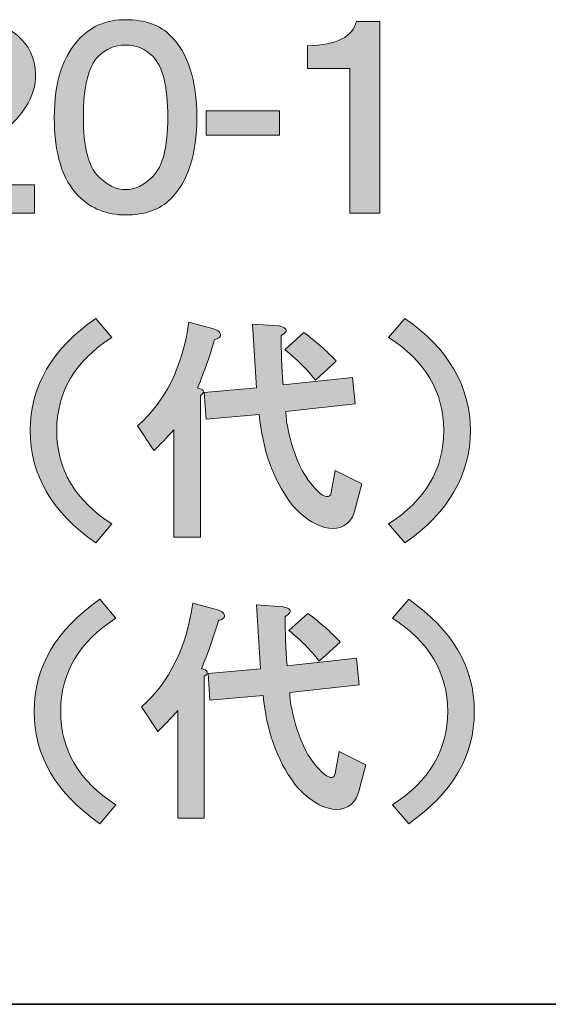
# Model space of a CAD drawing. Units: inches. Extents: x 14 to 686, y 10 to 657.
# Drawn here: x 379 to 388, y 10 to 26 of the extents above; entities that cross this region are included whole.
import ezdxf

# ---------------------------------------------------------------- set-up
doc = ezdxf.new("R2010")
doc.units = ezdxf.units.IN
doc.header["$MEASUREMENT"] = 0
doc.layers.add('レイヤー 1', color=7, linetype='Continuous')

# ---------------------------------------------------------------- blocks, each defined once
blk = doc.blocks.new('block 219')
at = {"layer": 'レイヤー 1'}
h = blk.add_hatch(color=29, dxfattribs=at)
h.dxf.hatch_style = 2
edge = h.paths.add_edge_path()
edge.add_spline(control_points=[(379.063, 25.627), (379.242, 25.478), (379.337, 25.273), (379.347, 25.014), (379.357, 24.655), (379.138, 24.311), (378.689, 23.982), (378.39, 23.762), (378.115, 23.518), (377.866, 23.249), (377.866, 23.249), (379.332, 23.249), (379.332, 23.249), (379.332, 23.249), (379.332, 22.8), (379.332, 22.8), (379.332, 22.8), (377.268, 22.8), (377.268, 22.8), (377.268, 22.8), (377.268, 23.159), (377.268, 23.159), (377.417, 23.438), (377.741, 23.772), (378.24, 24.161), (378.45, 24.331), (378.604, 24.48), (378.704, 24.61), (378.794, 24.739), (378.839, 24.874), (378.839, 25.014), (378.839, 25.143), (378.794, 25.248), (378.704, 25.328), (378.604, 25.408), (378.48, 25.448), (378.33, 25.448), (377.961, 25.448), (377.786, 25.228), (377.806, 24.79), (377.806, 24.79), (377.313, 24.79), (377.313, 24.79), (377.313, 25.119), (377.402, 25.378), (377.582, 25.567), (377.761, 25.767), (378.011, 25.866), (378.33, 25.866), (378.629, 25.866), (378.873, 25.787), (379.063, 25.627)], knot_values=[0, 0, 0, 0, 1, 1, 1, 2, 2, 2, 3, 3, 3, 4, 4, 4, 5, 5, 5, 6, 6, 6, 7, 7, 7, 8, 8, 8, 9, 9, 9, 10, 10, 10, 11, 11, 11, 12, 12, 12, 13, 13, 13, 14, 14, 14, 15, 15, 15, 16, 16, 16, 17, 17, 17, 17], degree=3, periodic=1)
h = blk.add_hatch(color=29, dxfattribs=at)
h.dxf.hatch_style = 2
edge = h.paths.add_edge_path()
edge.add_spline(control_points=[(381.501, 25.627), (381.78, 25.348), (381.92, 24.914), (381.92, 24.326), (381.92, 23.737), (381.78, 23.303), (381.501, 23.024), (381.332, 22.855), (381.092, 22.77), (380.783, 22.77), (380.484, 22.77), (380.235, 22.869), (380.035, 23.069), (379.776, 23.328), (379.646, 23.747), (379.646, 24.326), (379.646, 24.894), (379.786, 25.318), (380.065, 25.597), (380.254, 25.787), (380.494, 25.882), (380.783, 25.882), (381.092, 25.882), (381.332, 25.797), (381.501, 25.627)], knot_values=[0, 0, 0, 0, 1, 1, 1, 2, 2, 2, 3, 3, 3, 4, 4, 4, 5, 5, 5, 6, 6, 6, 7, 7, 7, 8, 8, 8, 8], degree=3, periodic=1)
edge = h.paths.add_edge_path()
edge.add_spline(control_points=[(380.35, 25.298), (380.19, 25.139), (380.11, 24.814), (380.11, 24.326), (380.11, 23.857), (380.19, 23.543), (380.35, 23.383), (380.489, 23.243), (380.634, 23.174), (380.783, 23.174), (380.933, 23.174), (381.078, 23.243), (381.217, 23.383), (381.377, 23.543), (381.456, 23.857), (381.456, 24.326), (381.456, 24.814), (381.377, 25.139), (381.217, 25.298), (381.097, 25.418), (380.953, 25.478), (380.783, 25.478), (380.613, 25.478), (380.469, 25.418), (380.35, 25.298)], knot_values=[0, 0, 0, 0, 1, 1, 1, 2, 2, 2, 3, 3, 3, 4, 4, 4, 5, 5, 5, 6, 6, 6, 7, 7, 7, 8, 8, 8, 8], degree=3, periodic=1)
h = blk.add_hatch(color=29, dxfattribs=at)
h.dxf.hatch_style = 2
edge = h.paths.add_edge_path()
edge.add_spline(control_points=[(384.837, 22.8), (384.837, 22.8), (384.359, 22.8), (384.359, 22.8), (384.359, 22.8), (384.359, 25.104), (384.359, 25.104), (384.359, 25.104), (383.685, 25.104), (383.685, 25.104), (383.685, 25.104), (383.685, 25.463), (383.685, 25.463), (384.154, 25.482), (384.413, 25.612), (384.463, 25.852), (384.463, 25.852), (384.837, 25.852), (384.837, 25.852), (384.837, 25.852), (384.837, 22.8), (384.837, 22.8)], knot_values=[0, 0, 0, 0, 1, 1, 1, 2, 2, 2, 3, 3, 3, 4, 4, 4, 5, 5, 5, 6, 6, 6, 7, 7, 7, 7], degree=3, periodic=1)
h = blk.add_hatch(color=29, dxfattribs=at)
h.dxf.hatch_style = 2
h.paths.add_polyline_path([(383.237, 24.041), (382.07, 24.041), (382.07, 24.43), (383.237, 24.43)])
at = {"layer": 'レイヤー 1', "lineweight": 0}
blk.add_lwpolyline([(383.237, 24.041), (382.07, 24.041), (382.07, 24.43), (383.237, 24.43), (383.237, 24.041)], dxfattribs=at)
for points, knots in [([(379.063, 25.627), (379.242, 25.478), (379.337, 25.273), (379.347, 25.014), (379.357, 24.655), (379.138, 24.311), (378.689, 23.982), (378.39, 23.762), (378.115, 23.518), (377.866, 23.249), (377.866, 23.249), (379.332, 23.249), (379.332, 23.249), (379.332, 23.249), (379.332, 22.8), (379.332, 22.8), (379.332, 22.8), (377.268, 22.8), (377.268, 22.8), (377.268, 22.8), (377.268, 23.159), (377.268, 23.159), (377.417, 23.438), (377.741, 23.772), (378.24, 24.161), (378.45, 24.331), (378.604, 24.48), (378.704, 24.61), (378.794, 24.739), (378.839, 24.874), (378.839, 25.014), (378.839, 25.143), (378.794, 25.248), (378.704, 25.328), (378.604, 25.408), (378.48, 25.448), (378.33, 25.448), (377.961, 25.448), (377.786, 25.228), (377.806, 24.79), (377.806, 24.79), (377.313, 24.79), (377.313, 24.79), (377.313, 25.119), (377.402, 25.378), (377.582, 25.567), (377.761, 25.767), (378.011, 25.866), (378.33, 25.866), (378.629, 25.866), (378.873, 25.787), (379.063, 25.627)], [0, 0, 0, 0, 1, 1, 1, 2, 2, 2, 3, 3, 3, 4, 4, 4, 5, 5, 5, 6, 6, 6, 7, 7, 7, 8, 8, 8, 9, 9, 9, 10, 10, 10, 11, 11, 11, 12, 12, 12, 13, 13, 13, 14, 14, 14, 15, 15, 15, 16, 16, 16, 17, 17, 17, 17]), ([(381.501, 25.627), (381.78, 25.348), (381.92, 24.914), (381.92, 24.326), (381.92, 23.737), (381.78, 23.303), (381.501, 23.024), (381.332, 22.855), (381.092, 22.77), (380.783, 22.77), (380.484, 22.77), (380.235, 22.869), (380.035, 23.069), (379.776, 23.328), (379.646, 23.747), (379.646, 24.326), (379.646, 24.894), (379.786, 25.318), (380.065, 25.597), (380.254, 25.787), (380.494, 25.882), (380.783, 25.882), (381.092, 25.882), (381.332, 25.797), (381.501, 25.627)], [0, 0, 0, 0, 1, 1, 1, 2, 2, 2, 3, 3, 3, 4, 4, 4, 5, 5, 5, 6, 6, 6, 7, 7, 7, 8, 8, 8, 8]), ([(384.837, 22.8), (384.837, 22.8), (384.359, 22.8), (384.359, 22.8), (384.359, 22.8), (384.359, 25.104), (384.359, 25.104), (384.359, 25.104), (383.685, 25.104), (383.685, 25.104), (383.685, 25.104), (383.685, 25.463), (383.685, 25.463), (384.154, 25.482), (384.413, 25.612), (384.463, 25.852), (384.463, 25.852), (384.837, 25.852), (384.837, 25.852), (384.837, 25.852), (384.837, 22.8), (384.837, 22.8)], [0, 0, 0, 0, 1, 1, 1, 2, 2, 2, 3, 3, 3, 4, 4, 4, 5, 5, 5, 6, 6, 6, 7, 7, 7, 7]), ([(380.35, 25.298), (380.19, 25.139), (380.11, 24.814), (380.11, 24.326), (380.11, 23.857), (380.19, 23.543), (380.35, 23.383), (380.489, 23.243), (380.634, 23.174), (380.783, 23.174), (380.933, 23.174), (381.078, 23.243), (381.217, 23.383), (381.377, 23.543), (381.456, 23.857), (381.456, 24.326), (381.456, 24.814), (381.377, 25.139), (381.217, 25.298), (381.097, 25.418), (380.953, 25.478), (380.783, 25.478), (380.613, 25.478), (380.469, 25.418), (380.35, 25.298)], [0, 0, 0, 0, 1, 1, 1, 2, 2, 2, 3, 3, 3, 4, 4, 4, 5, 5, 5, 6, 6, 6, 7, 7, 7, 8, 8, 8, 8])]:
    blk.add_open_spline(points, degree=3, knots=knots, dxfattribs=at)
blk = doc.blocks.new('block 218')
at = {"layer": 'レイヤー 1'}
blk.add_blockref('block 219', (0, 0), dxfattribs=at)
blk = doc.blocks.new('block 217')
at = {"layer": 'レイヤー 1'}
blk.add_blockref('block 218', (0, 0), dxfattribs=at)
blk = doc.blocks.new('block 216')
at = {"layer": 'レイヤー 1'}
blk.add_blockref('block 217', (0, 0), dxfattribs=at)
blk = doc.blocks.new('block 223')
at = {"layer": 'レイヤー 1'}
h = blk.add_hatch(color=29, dxfattribs=at)
h.dxf.hatch_style = 2
edge = h.paths.add_edge_path()
edge.add_spline(control_points=[(379.749, 14.858), (379.749, 14.241), (380.042, 13.746), (380.628, 13.372), (380.628, 13.372), (380.371, 13.069), (380.371, 13.069), (379.673, 13.554), (379.325, 14.15), (379.325, 14.858), (379.325, 15.565), (379.673, 16.161), (380.371, 16.646), (380.371, 16.646), (380.628, 16.343), (380.628, 16.343), (380.042, 15.969), (379.749, 15.474), (379.749, 14.858)], knot_values=[0, 0, 0, 0, 1, 1, 1, 2, 2, 2, 3, 3, 3, 4, 4, 4, 5, 5, 5, 6, 6, 6, 6], degree=3, periodic=1)
h = blk.add_hatch(color=29, dxfattribs=at)
h.dxf.hatch_style = 2
edge = h.paths.add_edge_path()
edge.add_spline(control_points=[(385.297, 13.069), (385.297, 13.069), (385.039, 13.372), (385.039, 13.372), (385.625, 13.746), (385.919, 14.241), (385.919, 14.858), (385.919, 15.474), (385.625, 15.969), (385.039, 16.343), (385.039, 16.343), (385.297, 16.646), (385.297, 16.646), (385.994, 16.161), (386.343, 15.565), (386.343, 14.858), (386.343, 14.15), (385.994, 13.554), (385.297, 13.069)], knot_values=[0, 0, 0, 0, 1, 1, 1, 2, 2, 2, 3, 3, 3, 4, 4, 4, 5, 5, 5, 6, 6, 6, 6], degree=3, periodic=1)
h = blk.add_hatch(color=29, dxfattribs=at)
h.dxf.hatch_style = 2
edge = h.paths.add_edge_path()
edge.add_spline(control_points=[(382.356, 16.404), (382.366, 16.383), (382.361, 16.363), (382.341, 16.343), (382.321, 16.323), (382.296, 16.313), (382.265, 16.313), (382.194, 16.06), (382.103, 15.802), (381.993, 15.54), (382.043, 15.529), (382.073, 15.514), (382.083, 15.494), (382.093, 15.464), (382.078, 15.439), (382.038, 15.419), (382.038, 15.419), (382.038, 13.16), (382.038, 13.16), (382.038, 13.16), (381.614, 13.16), (381.614, 13.16), (381.614, 13.16), (381.614, 14.873), (381.614, 14.873), (381.502, 14.741), (381.396, 14.63), (381.295, 14.539), (381.295, 14.539), (381.038, 14.933), (381.038, 14.933), (381.482, 15.328), (381.755, 15.878), (381.856, 16.586), (381.856, 16.586), (382.25, 16.48), (382.25, 16.48), (382.311, 16.459), (382.346, 16.434), (382.356, 16.404)], knot_values=[0, 0, 0, 0, 1, 1, 1, 2, 2, 2, 3, 3, 3, 4, 4, 4, 5, 5, 5, 6, 6, 6, 7, 7, 7, 8, 8, 8, 9, 9, 9, 10, 10, 10, 11, 11, 11, 12, 12, 12, 13, 13, 13, 13], degree=3, periodic=1)
edge = h.paths.add_edge_path()
edge.add_spline(control_points=[(382.932, 15.54), (382.932, 15.54), (382.872, 16.555), (382.872, 16.555), (382.872, 16.555), (383.296, 16.525), (383.296, 16.525), (383.387, 16.505), (383.422, 16.474), (383.402, 16.434), (383.392, 16.414), (383.367, 16.393), (383.326, 16.374), (383.326, 16.131), (383.336, 15.868), (383.357, 15.585), (383.357, 15.585), (384.463, 15.707), (384.463, 15.707), (384.463, 15.707), (384.509, 15.282), (384.509, 15.282), (384.509, 15.282), (383.402, 15.161), (383.402, 15.161), (383.402, 15.08), (383.412, 14.994), (383.433, 14.903), (383.473, 14.681), (383.549, 14.453), (383.66, 14.221), (383.741, 14.079), (383.837, 13.958), (383.948, 13.857), (384.059, 13.776), (384.12, 13.791), (384.13, 13.903), (384.13, 13.903), (384.191, 14.221), (384.191, 14.221), (384.191, 14.221), (384.615, 14.009), (384.615, 14.009), (384.615, 14.009), (384.494, 13.569), (384.494, 13.569), (384.473, 13.488), (384.433, 13.423), (384.372, 13.372), (384.241, 13.271), (384.074, 13.271), (383.872, 13.372), (383.721, 13.453), (383.589, 13.564), (383.478, 13.706), (383.195, 14.089), (383.028, 14.559), (382.978, 15.115), (382.978, 15.115), (382.129, 15.04), (382.129, 15.04), (382.129, 15.04), (382.099, 15.464), (382.099, 15.464), (382.099, 15.464), (382.932, 15.54), (382.932, 15.54)], knot_values=[0, 0, 0, 0, 1, 1, 1, 2, 2, 2, 3, 3, 3, 4, 4, 4, 5, 5, 5, 6, 6, 6, 7, 7, 7, 8, 8, 8, 9, 9, 9, 10, 10, 10, 11, 11, 11, 12, 12, 12, 13, 13, 13, 14, 14, 14, 15, 15, 15, 16, 16, 16, 17, 17, 17, 18, 18, 18, 19, 19, 19, 20, 20, 20, 21, 21, 21, 22, 22, 22, 22], degree=3, periodic=1)
edge = h.paths.add_edge_path()
edge.add_spline(control_points=[(383.387, 16.146), (383.387, 16.146), (383.69, 16.419), (383.69, 16.419), (383.882, 16.277), (384.054, 16.126), (384.206, 15.964), (384.206, 15.964), (383.872, 15.661), (383.872, 15.661), (383.731, 15.843), (383.569, 16.005), (383.387, 16.146)], knot_values=[0, 0, 0, 0, 1, 1, 1, 2, 2, 2, 3, 3, 3, 4, 4, 4, 4], degree=3, periodic=1)
at = {"layer": 'レイヤー 1', "lineweight": 0}
for points, knots in [([(379.749, 14.858), (379.749, 14.241), (380.042, 13.746), (380.628, 13.372), (380.628, 13.372), (380.371, 13.069), (380.371, 13.069), (379.673, 13.554), (379.325, 14.15), (379.325, 14.858), (379.325, 15.565), (379.673, 16.161), (380.371, 16.646), (380.371, 16.646), (380.628, 16.343), (380.628, 16.343), (380.042, 15.969), (379.749, 15.474), (379.749, 14.858)], [0, 0, 0, 0, 1, 1, 1, 2, 2, 2, 3, 3, 3, 4, 4, 4, 5, 5, 5, 6, 6, 6, 6]), ([(385.297, 13.069), (385.297, 13.069), (385.039, 13.372), (385.039, 13.372), (385.625, 13.746), (385.919, 14.241), (385.919, 14.858), (385.919, 15.474), (385.625, 15.969), (385.039, 16.343), (385.039, 16.343), (385.297, 16.646), (385.297, 16.646), (385.994, 16.161), (386.343, 15.565), (386.343, 14.858), (386.343, 14.15), (385.994, 13.554), (385.297, 13.069)], [0, 0, 0, 0, 1, 1, 1, 2, 2, 2, 3, 3, 3, 4, 4, 4, 5, 5, 5, 6, 6, 6, 6]), ([(382.356, 16.404), (382.366, 16.383), (382.361, 16.363), (382.341, 16.343), (382.321, 16.323), (382.296, 16.313), (382.265, 16.313), (382.194, 16.06), (382.103, 15.802), (381.993, 15.54), (382.043, 15.529), (382.073, 15.514), (382.083, 15.494), (382.093, 15.464), (382.078, 15.439), (382.038, 15.419), (382.038, 15.419), (382.038, 13.16), (382.038, 13.16), (382.038, 13.16), (381.614, 13.16), (381.614, 13.16), (381.614, 13.16), (381.614, 14.873), (381.614, 14.873), (381.502, 14.741), (381.396, 14.63), (381.295, 14.539), (381.295, 14.539), (381.038, 14.933), (381.038, 14.933), (381.482, 15.328), (381.755, 15.878), (381.856, 16.586), (381.856, 16.586), (382.25, 16.48), (382.25, 16.48), (382.311, 16.459), (382.346, 16.434), (382.356, 16.404)], [0, 0, 0, 0, 1, 1, 1, 2, 2, 2, 3, 3, 3, 4, 4, 4, 5, 5, 5, 6, 6, 6, 7, 7, 7, 8, 8, 8, 9, 9, 9, 10, 10, 10, 11, 11, 11, 12, 12, 12, 13, 13, 13, 13]), ([(382.932, 15.54), (382.932, 15.54), (382.872, 16.555), (382.872, 16.555), (382.872, 16.555), (383.296, 16.525), (383.296, 16.525), (383.387, 16.505), (383.422, 16.474), (383.402, 16.434), (383.392, 16.414), (383.367, 16.393), (383.326, 16.374), (383.326, 16.131), (383.336, 15.868), (383.357, 15.585), (383.357, 15.585), (384.463, 15.707), (384.463, 15.707), (384.463, 15.707), (384.509, 15.282), (384.509, 15.282), (384.509, 15.282), (383.402, 15.161), (383.402, 15.161), (383.402, 15.08), (383.412, 14.994), (383.433, 14.903), (383.473, 14.681), (383.549, 14.453), (383.66, 14.221), (383.741, 14.079), (383.837, 13.958), (383.948, 13.857), (384.059, 13.776), (384.12, 13.791), (384.13, 13.903), (384.13, 13.903), (384.191, 14.221), (384.191, 14.221), (384.191, 14.221), (384.615, 14.009), (384.615, 14.009), (384.615, 14.009), (384.494, 13.569), (384.494, 13.569), (384.473, 13.488), (384.433, 13.423), (384.372, 13.372), (384.241, 13.271), (384.074, 13.271), (383.872, 13.372), (383.721, 13.453), (383.589, 13.564), (383.478, 13.706), (383.195, 14.089), (383.028, 14.559), (382.978, 15.115), (382.978, 15.115), (382.129, 15.04), (382.129, 15.04), (382.129, 15.04), (382.099, 15.464), (382.099, 15.464), (382.099, 15.464), (382.932, 15.54), (382.932, 15.54)], [0, 0, 0, 0, 1, 1, 1, 2, 2, 2, 3, 3, 3, 4, 4, 4, 5, 5, 5, 6, 6, 6, 7, 7, 7, 8, 8, 8, 9, 9, 9, 10, 10, 10, 11, 11, 11, 12, 12, 12, 13, 13, 13, 14, 14, 14, 15, 15, 15, 16, 16, 16, 17, 17, 17, 18, 18, 18, 19, 19, 19, 20, 20, 20, 21, 21, 21, 22, 22, 22, 22]), ([(383.387, 16.146), (383.387, 16.146), (383.69, 16.419), (383.69, 16.419), (383.882, 16.277), (384.054, 16.126), (384.206, 15.964), (384.206, 15.964), (383.872, 15.661), (383.872, 15.661), (383.731, 15.843), (383.569, 16.005), (383.387, 16.146)], [0, 0, 0, 0, 1, 1, 1, 2, 2, 2, 3, 3, 3, 4, 4, 4, 4])]:
    blk.add_open_spline(points, degree=3, knots=knots, dxfattribs=at)
blk = doc.blocks.new('block 222')
at = {"layer": 'レイヤー 1'}
blk.add_blockref('block 223', (0, 0), dxfattribs=at)
blk = doc.blocks.new('block 221')
at = {"layer": 'レイヤー 1'}
blk.add_blockref('block 222', (0, 0), dxfattribs=at)
blk = doc.blocks.new('block 220')
at = {"layer": 'レイヤー 1'}
blk.add_blockref('block 221', (0, 0), dxfattribs=at)
blk = doc.blocks.new('block 227')
at = {"layer": 'レイヤー 1'}
h = blk.add_hatch(color=29, dxfattribs=at)
h.dxf.hatch_style = 2
edge = h.paths.add_edge_path()
edge.add_spline(control_points=[(379.686, 19.333), (379.686, 18.717), (379.979, 18.221), (380.565, 17.848), (380.565, 17.848), (380.308, 17.544), (380.308, 17.544), (379.61, 18.03), (379.262, 18.626), (379.262, 19.333), (379.262, 20.04), (379.61, 20.637), (380.308, 21.122), (380.308, 21.122), (380.565, 20.819), (380.565, 20.819), (379.979, 20.445), (379.686, 19.95), (379.686, 19.333)], knot_values=[0, 0, 0, 0, 1, 1, 1, 2, 2, 2, 3, 3, 3, 4, 4, 4, 5, 5, 5, 6, 6, 6, 6], degree=3, periodic=1)
h = blk.add_hatch(color=29, dxfattribs=at)
h.dxf.hatch_style = 2
edge = h.paths.add_edge_path()
edge.add_spline(control_points=[(382.293, 20.879), (382.303, 20.859), (382.298, 20.839), (382.278, 20.819), (382.257, 20.798), (382.233, 20.788), (382.202, 20.788), (382.131, 20.536), (382.04, 20.278), (381.929, 20.015), (381.98, 20.005), (382.01, 19.99), (382.02, 19.97), (382.03, 19.94), (382.015, 19.914), (381.975, 19.894), (381.975, 19.894), (381.975, 17.635), (381.975, 17.635), (381.975, 17.635), (381.551, 17.635), (381.551, 17.635), (381.551, 17.635), (381.551, 19.348), (381.551, 19.348), (381.439, 19.217), (381.333, 19.106), (381.232, 19.015), (381.232, 19.015), (380.975, 19.409), (380.975, 19.409), (381.419, 19.803), (381.692, 20.354), (381.793, 21.061), (381.793, 21.061), (382.187, 20.955), (382.187, 20.955), (382.248, 20.935), (382.283, 20.91), (382.293, 20.879)], knot_values=[0, 0, 0, 0, 1, 1, 1, 2, 2, 2, 3, 3, 3, 4, 4, 4, 5, 5, 5, 6, 6, 6, 7, 7, 7, 8, 8, 8, 9, 9, 9, 10, 10, 10, 11, 11, 11, 12, 12, 12, 13, 13, 13, 13], degree=3, periodic=1)
edge = h.paths.add_edge_path()
edge.add_spline(control_points=[(382.869, 20.015), (382.869, 20.015), (382.809, 21.031), (382.809, 21.031), (382.809, 21.031), (383.233, 21.001), (383.233, 21.001), (383.324, 20.98), (383.359, 20.95), (383.339, 20.91), (383.329, 20.889), (383.303, 20.869), (383.263, 20.849), (383.263, 20.606), (383.273, 20.344), (383.294, 20.061), (383.294, 20.061), (384.4, 20.182), (384.4, 20.182), (384.4, 20.182), (384.446, 19.758), (384.446, 19.758), (384.446, 19.758), (383.339, 19.636), (383.339, 19.636), (383.339, 19.555), (383.349, 19.47), (383.37, 19.379), (383.409, 19.156), (383.485, 18.929), (383.597, 18.697), (383.678, 18.555), (383.773, 18.434), (383.885, 18.333), (383.996, 18.252), (384.056, 18.267), (384.067, 18.378), (384.067, 18.378), (384.127, 18.697), (384.127, 18.697), (384.127, 18.697), (384.552, 18.484), (384.552, 18.484), (384.552, 18.484), (384.431, 18.045), (384.431, 18.045), (384.41, 17.964), (384.37, 17.898), (384.309, 17.848), (384.178, 17.747), (384.011, 17.747), (383.809, 17.848), (383.658, 17.929), (383.526, 18.04), (383.415, 18.181), (383.132, 18.565), (382.965, 19.035), (382.915, 19.591), (382.915, 19.591), (382.066, 19.515), (382.066, 19.515), (382.066, 19.515), (382.036, 19.94), (382.036, 19.94), (382.036, 19.94), (382.869, 20.015), (382.869, 20.015)], knot_values=[0, 0, 0, 0, 1, 1, 1, 2, 2, 2, 3, 3, 3, 4, 4, 4, 5, 5, 5, 6, 6, 6, 7, 7, 7, 8, 8, 8, 9, 9, 9, 10, 10, 10, 11, 11, 11, 12, 12, 12, 13, 13, 13, 14, 14, 14, 15, 15, 15, 16, 16, 16, 17, 17, 17, 18, 18, 18, 19, 19, 19, 20, 20, 20, 21, 21, 21, 22, 22, 22, 22], degree=3, periodic=1)
edge = h.paths.add_edge_path()
edge.add_spline(control_points=[(383.324, 20.622), (383.324, 20.622), (383.627, 20.895), (383.627, 20.895), (383.819, 20.753), (383.991, 20.601), (384.143, 20.44), (384.143, 20.44), (383.809, 20.137), (383.809, 20.137), (383.667, 20.318), (383.506, 20.48), (383.324, 20.622)], knot_values=[0, 0, 0, 0, 1, 1, 1, 2, 2, 2, 3, 3, 3, 4, 4, 4, 4], degree=3, periodic=1)
h = blk.add_hatch(color=29, dxfattribs=at)
h.dxf.hatch_style = 2
edge = h.paths.add_edge_path()
edge.add_spline(control_points=[(385.234, 17.544), (385.234, 17.544), (384.976, 17.848), (384.976, 17.848), (385.562, 18.221), (385.856, 18.717), (385.856, 19.333), (385.856, 19.95), (385.562, 20.445), (384.976, 20.819), (384.976, 20.819), (385.234, 21.122), (385.234, 21.122), (385.931, 20.637), (386.28, 20.04), (386.28, 19.333), (386.28, 18.626), (385.931, 18.03), (385.234, 17.544)], knot_values=[0, 0, 0, 0, 1, 1, 1, 2, 2, 2, 3, 3, 3, 4, 4, 4, 5, 5, 5, 6, 6, 6, 6], degree=3, periodic=1)
at = {"layer": 'レイヤー 1', "lineweight": 0}
for points, knots in [([(379.686, 19.333), (379.686, 18.717), (379.979, 18.221), (380.565, 17.848), (380.565, 17.848), (380.308, 17.544), (380.308, 17.544), (379.61, 18.03), (379.262, 18.626), (379.262, 19.333), (379.262, 20.04), (379.61, 20.637), (380.308, 21.122), (380.308, 21.122), (380.565, 20.819), (380.565, 20.819), (379.979, 20.445), (379.686, 19.95), (379.686, 19.333)], [0, 0, 0, 0, 1, 1, 1, 2, 2, 2, 3, 3, 3, 4, 4, 4, 5, 5, 5, 6, 6, 6, 6]), ([(382.293, 20.879), (382.303, 20.859), (382.298, 20.839), (382.278, 20.819), (382.257, 20.798), (382.233, 20.788), (382.202, 20.788), (382.131, 20.536), (382.04, 20.278), (381.929, 20.015), (381.98, 20.005), (382.01, 19.99), (382.02, 19.97), (382.03, 19.94), (382.015, 19.914), (381.975, 19.894), (381.975, 19.894), (381.975, 17.635), (381.975, 17.635), (381.975, 17.635), (381.551, 17.635), (381.551, 17.635), (381.551, 17.635), (381.551, 19.348), (381.551, 19.348), (381.439, 19.217), (381.333, 19.106), (381.232, 19.015), (381.232, 19.015), (380.975, 19.409), (380.975, 19.409), (381.419, 19.803), (381.692, 20.354), (381.793, 21.061), (381.793, 21.061), (382.187, 20.955), (382.187, 20.955), (382.248, 20.935), (382.283, 20.91), (382.293, 20.879)], [0, 0, 0, 0, 1, 1, 1, 2, 2, 2, 3, 3, 3, 4, 4, 4, 5, 5, 5, 6, 6, 6, 7, 7, 7, 8, 8, 8, 9, 9, 9, 10, 10, 10, 11, 11, 11, 12, 12, 12, 13, 13, 13, 13]), ([(382.869, 20.015), (382.869, 20.015), (382.809, 21.031), (382.809, 21.031), (382.809, 21.031), (383.233, 21.001), (383.233, 21.001), (383.324, 20.98), (383.359, 20.95), (383.339, 20.91), (383.329, 20.889), (383.303, 20.869), (383.263, 20.849), (383.263, 20.606), (383.273, 20.344), (383.294, 20.061), (383.294, 20.061), (384.4, 20.182), (384.4, 20.182), (384.4, 20.182), (384.446, 19.758), (384.446, 19.758), (384.446, 19.758), (383.339, 19.636), (383.339, 19.636), (383.339, 19.555), (383.349, 19.47), (383.37, 19.379), (383.409, 19.156), (383.485, 18.929), (383.597, 18.697), (383.678, 18.555), (383.773, 18.434), (383.885, 18.333), (383.996, 18.252), (384.056, 18.267), (384.067, 18.378), (384.067, 18.378), (384.127, 18.697), (384.127, 18.697), (384.127, 18.697), (384.552, 18.484), (384.552, 18.484), (384.552, 18.484), (384.431, 18.045), (384.431, 18.045), (384.41, 17.964), (384.37, 17.898), (384.309, 17.848), (384.178, 17.747), (384.011, 17.747), (383.809, 17.848), (383.658, 17.929), (383.526, 18.04), (383.415, 18.181), (383.132, 18.565), (382.965, 19.035), (382.915, 19.591), (382.915, 19.591), (382.066, 19.515), (382.066, 19.515), (382.066, 19.515), (382.036, 19.94), (382.036, 19.94), (382.036, 19.94), (382.869, 20.015), (382.869, 20.015)], [0, 0, 0, 0, 1, 1, 1, 2, 2, 2, 3, 3, 3, 4, 4, 4, 5, 5, 5, 6, 6, 6, 7, 7, 7, 8, 8, 8, 9, 9, 9, 10, 10, 10, 11, 11, 11, 12, 12, 12, 13, 13, 13, 14, 14, 14, 15, 15, 15, 16, 16, 16, 17, 17, 17, 18, 18, 18, 19, 19, 19, 20, 20, 20, 21, 21, 21, 22, 22, 22, 22]), ([(385.234, 17.544), (385.234, 17.544), (384.976, 17.848), (384.976, 17.848), (385.562, 18.221), (385.856, 18.717), (385.856, 19.333), (385.856, 19.95), (385.562, 20.445), (384.976, 20.819), (384.976, 20.819), (385.234, 21.122), (385.234, 21.122), (385.931, 20.637), (386.28, 20.04), (386.28, 19.333), (386.28, 18.626), (385.931, 18.03), (385.234, 17.544)], [0, 0, 0, 0, 1, 1, 1, 2, 2, 2, 3, 3, 3, 4, 4, 4, 5, 5, 5, 6, 6, 6, 6]), ([(383.324, 20.622), (383.324, 20.622), (383.627, 20.895), (383.627, 20.895), (383.819, 20.753), (383.991, 20.601), (384.143, 20.44), (384.143, 20.44), (383.809, 20.137), (383.809, 20.137), (383.667, 20.318), (383.506, 20.48), (383.324, 20.622)], [0, 0, 0, 0, 1, 1, 1, 2, 2, 2, 3, 3, 3, 4, 4, 4, 4])]:
    blk.add_open_spline(points, degree=3, knots=knots, dxfattribs=at)
blk = doc.blocks.new('block 226')
at = {"layer": 'レイヤー 1'}
blk.add_blockref('block 227', (0, 0), dxfattribs=at)
blk = doc.blocks.new('block 225')
at = {"layer": 'レイヤー 1'}
blk.add_blockref('block 226', (0, 0), dxfattribs=at)
blk = doc.blocks.new('block 224')
at = {"layer": 'レイヤー 1'}
blk.add_blockref('block 225', (0, 0), dxfattribs=at)
blk = doc.blocks.new('block 215')
at = {"layer": 'レイヤー 1'}
for name in ['block 216', 'block 224', 'block 220']:
    blk.add_blockref(name, (0, 0), dxfattribs=at)

msp = doc.modelspace()

# ---------------------------------------------------------------- linework, layer by layer
at = {"layer": 'レイヤー 1', "color": 29, "lineweight": 35}
msp.add_lwpolyline([(404.208, 10.192), (14.318, 10.192)], dxfattribs=at)

# ---------------------------------------------------------------- block references
at = {"layer": 'レイヤー 1'}
msp.add_blockref('block 215', (0, 0), dxfattribs=at)

doc.saveas('drawing.dxf')
